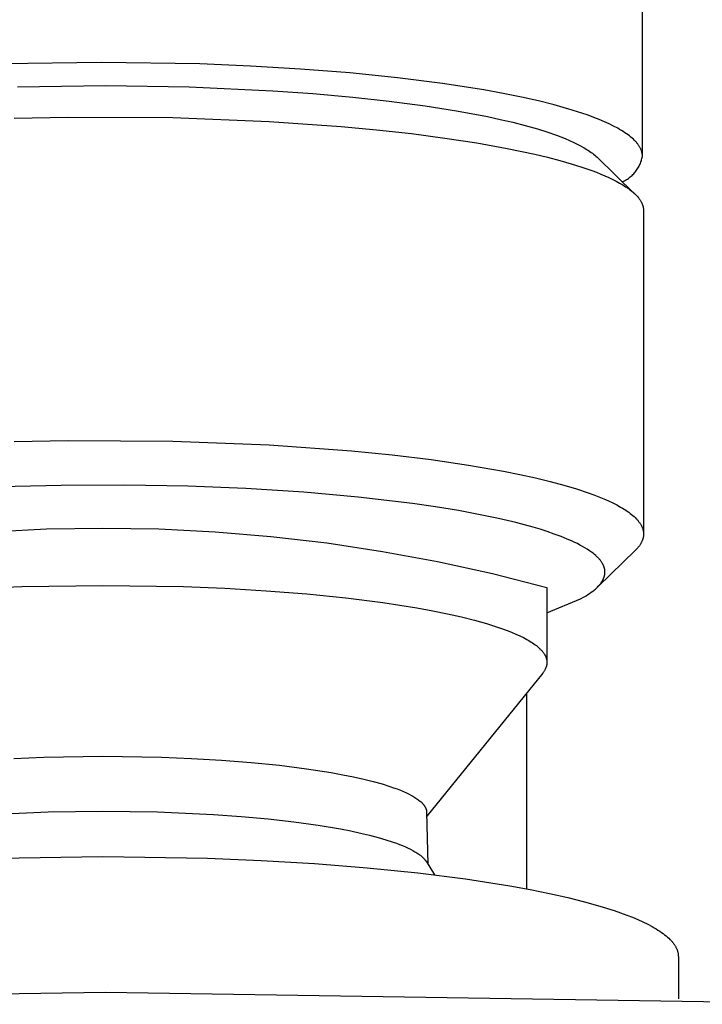
# Model space of a CAD drawing. Units: millimetres. Extents: x -621 to 410, y -1395 to 1396.
# Drawn here: x 264 to 282, y 1345 to 1371 of the extents above; entities that cross this region are included whole.
import ezdxf

# ---------------------------------------------------------------- set-up
doc = ezdxf.new("R2010")
doc.units = ezdxf.units.MM
doc.header["$MEASUREMENT"] = 0
doc.layers.add('Default', color=7, linetype='Continuous', true_color=0x000000)

msp = doc.modelspace()

# ---------------------------------------------------------------- linework, layer by layer
at = {"layer": 'Default', "color": 7, "true_color": 0xffffff}
for p, q in [((280.36, 1367.395), (280.36, 1393.974)), ((266.36, 1369.815), (263.812, 1369.775)), ((268.907, 1369.775), (266.36, 1369.815)), ((270.212, 1369.721), (268.907, 1369.775)), ((271.513, 1369.644), (270.212, 1369.721)), ((272.79, 1369.544), (271.513, 1369.644)), ((274.021, 1369.419), (272.79, 1369.544)), ((275.184, 1369.271), (274.021, 1369.419)), ((276.259, 1369.103), (275.184, 1369.271)), ((264.186, 1369.185), (266.459, 1369.217)), ((266.459, 1369.217), (268.629, 1369.184)), ((268.629, 1369.184), (270.797, 1369.083)), ((270.797, 1369.083), (271.832, 1369.01)), ((276.758, 1369.012), (276.259, 1369.103)), ((271.832, 1369.01), (272.867, 1368.917)), ((272.867, 1368.917), (273.804, 1368.815)), ((273.804, 1368.815), (274.738, 1368.691)), ((277.229, 1368.916), (276.758, 1369.012)), ((277.669, 1368.817), (277.229, 1368.916)), ((278.078, 1368.714), (277.669, 1368.817)), ((274.738, 1368.691), (275.548, 1368.563)), ((275.548, 1368.563), (276.354, 1368.411)), ((278.454, 1368.609), (278.078, 1368.714)), ((278.796, 1368.501), (278.454, 1368.609)), ((264.1, 1368.373), (265.493, 1368.401)), ((265.493, 1368.401), (268.203, 1368.385)), ((268.203, 1368.385), (270.699, 1368.288)), ((270.699, 1368.288), (272.562, 1368.157)), ((276.354, 1368.411), (276.679, 1368.341)), ((276.679, 1368.341), (277.002, 1368.265)), ((277.002, 1368.265), (277.323, 1368.182)), ((278.954, 1368.446), (278.796, 1368.501)), ((279.104, 1368.391), (278.954, 1368.446)), ((279.244, 1368.335), (279.104, 1368.391)), ((279.377, 1368.279), (279.244, 1368.335)), ((279.5, 1368.223), (279.377, 1368.279)), ((272.562, 1368.157), (273.481, 1368.071)), ((273.481, 1368.071), (274.38, 1367.971)), ((277.323, 1368.182), (277.643, 1368.092)), ((277.643, 1368.092), (277.89, 1368.014)), ((277.89, 1368.014), (278.135, 1367.929)), ((279.615, 1368.166), (279.5, 1368.223)), ((279.722, 1368.11), (279.615, 1368.166)), ((279.771, 1368.081), (279.722, 1368.11)), ((279.819, 1368.053), (279.771, 1368.081)), ((279.865, 1368.025), (279.819, 1368.053)), ((279.909, 1367.996), (279.865, 1368.025)), ((279.95, 1367.968), (279.909, 1367.996)), ((274.38, 1367.971), (275.249, 1367.858)), ((275.249, 1367.858), (276.077, 1367.731)), ((278.135, 1367.929), (278.248, 1367.887)), ((278.248, 1367.887), (278.361, 1367.842)), ((278.361, 1367.842), (278.472, 1367.795)), ((278.472, 1367.795), (278.582, 1367.745)), ((278.582, 1367.745), (278.673, 1367.701)), ((279.989, 1367.94), (279.95, 1367.968)), ((280.027, 1367.911), (279.989, 1367.94)), ((280.062, 1367.883), (280.027, 1367.911)), ((280.095, 1367.855), (280.062, 1367.883)), ((280.126, 1367.826), (280.095, 1367.855)), ((280.155, 1367.798), (280.126, 1367.826)), ((280.169, 1367.784), (280.155, 1367.798)), ((280.182, 1367.77), (280.169, 1367.784)), ((280.195, 1367.756), (280.182, 1367.77)), ((280.207, 1367.742), (280.195, 1367.756)), ((280.219, 1367.728), (280.207, 1367.742)), ((276.077, 1367.731), (276.855, 1367.591)), ((276.855, 1367.591), (277.572, 1367.439)), ((278.673, 1367.701), (278.761, 1367.655)), ((278.761, 1367.655), (278.849, 1367.606)), ((278.849, 1367.606), (278.892, 1367.581)), ((278.892, 1367.581), (278.934, 1367.554)), ((278.934, 1367.554), (278.968, 1367.533)), ((278.968, 1367.533), (279.001, 1367.51)), ((279.001, 1367.51), (279.034, 1367.487)), ((279.034, 1367.487), (279.066, 1367.463)), ((280.23, 1367.714), (280.219, 1367.728)), ((280.241, 1367.7), (280.23, 1367.714)), ((280.251, 1367.686), (280.241, 1367.7)), ((280.261, 1367.672), (280.251, 1367.686)), ((280.27, 1367.658), (280.261, 1367.672)), ((280.279, 1367.644), (280.27, 1367.658)), ((280.288, 1367.63), (280.279, 1367.644)), ((280.296, 1367.616), (280.288, 1367.63)), ((280.303, 1367.602), (280.296, 1367.616)), ((280.31, 1367.589), (280.303, 1367.602)), ((280.317, 1367.575), (280.31, 1367.589)), ((280.323, 1367.561), (280.317, 1367.575)), ((280.328, 1367.547), (280.323, 1367.561)), ((280.333, 1367.534), (280.328, 1367.547)), ((280.338, 1367.52), (280.333, 1367.534)), ((280.342, 1367.506), (280.338, 1367.52)), ((280.346, 1367.492), (280.342, 1367.506)), ((280.349, 1367.479), (280.346, 1367.492)), ((277.572, 1367.439), (277.906, 1367.359)), ((277.906, 1367.359), (278.221, 1367.276)), ((278.221, 1367.276), (278.517, 1367.191)), ((279.066, 1367.463), (279.097, 1367.439)), ((279.097, 1367.439), (279.128, 1367.413)), ((279.128, 1367.413), (279.158, 1367.387)), ((279.158, 1367.387), (279.187, 1367.359)), ((279.187, 1367.359), (280.159, 1366.417)), ((280.311, 1367.21), (280.322, 1367.238)), ((280.322, 1367.238), (280.332, 1367.267)), ((280.332, 1367.267), (280.34, 1367.296)), ((280.34, 1367.296), (280.348, 1367.325)), ((280.348, 1367.325), (280.354, 1367.354)), ((280.352, 1367.465), (280.349, 1367.479)), ((280.354, 1367.452), (280.352, 1367.465)), ((280.356, 1367.438), (280.354, 1367.452)), ((280.354, 1367.354), (280.36, 1367.384)), ((280.358, 1367.424), (280.356, 1367.438)), ((280.359, 1367.411), (280.358, 1367.424)), ((280.359, 1367.397), (280.359, 1367.411)), ((280.36, 1367.384), (280.359, 1367.397)), ((278.517, 1367.191), (278.793, 1367.104)), ((278.793, 1367.104), (279.048, 1367.015)), ((279.048, 1367.015), (279.168, 1366.97)), ((280.155, 1366.954), (280.175, 1366.977)), ((280.175, 1366.977), (280.193, 1367.001)), ((280.193, 1367.001), (280.211, 1367.025)), ((280.211, 1367.025), (280.228, 1367.05)), ((280.228, 1367.05), (280.244, 1367.075)), ((280.244, 1367.075), (280.26, 1367.101)), ((280.26, 1367.101), (280.274, 1367.128)), ((280.274, 1367.128), (280.287, 1367.155)), ((280.287, 1367.155), (280.3, 1367.182)), ((280.3, 1367.182), (280.311, 1367.21)), ((279.168, 1366.97), (279.282, 1366.924)), ((279.282, 1366.924), (279.391, 1366.879)), ((279.391, 1366.879), (279.494, 1366.832)), ((279.494, 1366.832), (279.592, 1366.786)), ((279.592, 1366.786), (279.684, 1366.739)), ((279.684, 1366.739), (279.77, 1366.692)), ((279.839, 1366.727), (279.867, 1366.74)), ((279.867, 1366.74), (279.894, 1366.753)), ((279.894, 1366.753), (279.921, 1366.767)), ((279.921, 1366.767), (279.947, 1366.782)), ((279.947, 1366.782), (279.973, 1366.797)), ((279.973, 1366.797), (279.998, 1366.814)), ((279.998, 1366.814), (280.022, 1366.832)), ((280.022, 1366.832), (280.046, 1366.85)), ((280.046, 1366.85), (280.069, 1366.869)), ((280.069, 1366.869), (280.092, 1366.889)), ((280.092, 1366.889), (280.114, 1366.91)), ((280.114, 1366.91), (280.135, 1366.932)), ((280.135, 1366.932), (280.155, 1366.954)), ((279.77, 1366.692), (279.851, 1366.645)), ((279.851, 1366.645), (279.89, 1366.621)), ((279.89, 1366.621), (279.926, 1366.597)), ((279.926, 1366.597), (279.962, 1366.574)), ((279.962, 1366.574), (279.996, 1366.55)), ((279.996, 1366.55), (280.028, 1366.526)), ((280.028, 1366.526), (280.059, 1366.502)), ((280.059, 1366.502), (280.089, 1366.478)), ((280.089, 1366.478), (280.117, 1366.455)), ((280.117, 1366.455), (280.144, 1366.431)), ((280.144, 1366.431), (280.17, 1366.407)), ((280.17, 1366.407), (280.194, 1366.383)), ((280.194, 1366.383), (280.216, 1366.359)), ((280.216, 1366.359), (280.238, 1366.335)), ((280.238, 1366.335), (280.257, 1366.311)), ((280.257, 1366.311), (280.267, 1366.299)), ((280.267, 1366.299), (280.276, 1366.287)), ((280.276, 1366.287), (280.284, 1366.275)), ((280.284, 1366.275), (280.293, 1366.263)), ((280.293, 1366.263), (280.301, 1366.251)), ((280.301, 1366.251), (280.308, 1366.239)), ((280.308, 1366.239), (280.316, 1366.227)), ((280.316, 1366.227), (280.323, 1366.215)), ((280.323, 1366.215), (280.329, 1366.203)), ((280.329, 1366.203), (280.335, 1366.192)), ((280.335, 1366.192), (280.341, 1366.18)), ((280.341, 1366.18), (280.347, 1366.168)), ((280.347, 1366.168), (280.352, 1366.156)), ((280.352, 1366.156), (280.357, 1366.144)), ((280.357, 1366.144), (280.361, 1366.132)), ((280.361, 1366.132), (280.366, 1366.12)), ((280.366, 1366.12), (280.369, 1366.108)), ((280.369, 1366.108), (280.373, 1366.096)), ((280.373, 1366.096), (280.376, 1366.085)), ((280.376, 1366.085), (280.379, 1366.073)), ((280.379, 1366.073), (280.381, 1366.061)), ((280.381, 1366.061), (280.383, 1366.049)), ((280.383, 1366.049), (280.385, 1366.037)), ((280.385, 1366.037), (280.387, 1366.025)), ((280.387, 1366.025), (280.388, 1366.014)), ((280.388, 1366.014), (280.389, 1366.002)), ((280.389, 1366.002), (280.389, 1365.99)), ((280.389, 1365.99), (280.389, 1365.978)), ((280.389, 1365.978), (280.389, 1357.613)), ((264.1, 1360.002), (265.493, 1360.029)), ((265.493, 1360.029), (268.203, 1360.014)), ((268.203, 1360.014), (270.699, 1359.916)), ((270.699, 1359.916), (272.833, 1359.762)), ((272.833, 1359.762), (273.88, 1359.658)), ((273.88, 1359.658), (274.895, 1359.535)), ((274.895, 1359.535), (275.861, 1359.394)), ((275.861, 1359.394), (276.765, 1359.237)), ((276.765, 1359.237), (277.189, 1359.152)), ((277.189, 1359.152), (277.591, 1359.063)), ((265.317, 1358.868), (263.721, 1358.828)), ((266.954, 1358.874), (265.317, 1358.868)), ((268.59, 1358.844), (266.954, 1358.874)), ((270.092, 1358.783), (268.59, 1358.844)), ((277.591, 1359.063), (277.971, 1358.971)), ((277.971, 1358.971), (278.326, 1358.875)), ((278.326, 1358.875), (278.656, 1358.777)), ((271.592, 1358.688), (270.092, 1358.783)), ((273.001, 1358.563), (271.592, 1358.688)), ((278.656, 1358.777), (278.959, 1358.676)), ((278.959, 1358.676), (279.1, 1358.624)), ((279.1, 1358.624), (279.235, 1358.572)), ((279.235, 1358.572), (279.362, 1358.52)), ((274.405, 1358.396), (273.001, 1358.563)), ((275.001, 1358.311), (274.405, 1358.396)), ((275.596, 1358.214), (275.001, 1358.311)), ((279.362, 1358.52), (279.481, 1358.467)), ((279.481, 1358.467), (279.594, 1358.414)), ((279.594, 1358.414), (279.699, 1358.36)), ((279.699, 1358.36), (279.796, 1358.306)), ((276.117, 1358.117), (275.596, 1358.214)), ((276.637, 1358.009), (276.117, 1358.117)), ((279.796, 1358.306), (279.842, 1358.279)), ((279.842, 1358.279), (279.886, 1358.252)), ((279.886, 1358.252), (279.929, 1358.225)), ((279.929, 1358.225), (279.969, 1358.197)), ((279.969, 1358.197), (280.008, 1358.17)), ((280.008, 1358.17), (280.044, 1358.143)), ((280.044, 1358.143), (280.079, 1358.115)), ((280.079, 1358.115), (280.112, 1358.088)), ((280.112, 1358.088), (280.143, 1358.061)), ((280.143, 1358.061), (280.172, 1358.033)), ((277.084, 1357.904), (276.637, 1358.009)), ((277.528, 1357.784), (277.084, 1357.904)), ((280.172, 1358.033), (280.199, 1358.006)), ((280.199, 1358.006), (280.212, 1357.992)), ((280.212, 1357.992), (280.225, 1357.978)), ((280.225, 1357.978), (280.237, 1357.965)), ((280.237, 1357.965), (280.248, 1357.951)), ((280.248, 1357.951), (280.259, 1357.937)), ((280.259, 1357.937), (280.27, 1357.923)), ((280.27, 1357.923), (280.28, 1357.91)), ((280.28, 1357.91), (280.29, 1357.896)), ((280.29, 1357.896), (280.299, 1357.882)), ((280.299, 1357.882), (280.308, 1357.869)), ((280.308, 1357.869), (280.316, 1357.855)), ((280.316, 1357.855), (280.324, 1357.841)), ((280.324, 1357.841), (280.332, 1357.828)), ((280.332, 1357.828), (280.339, 1357.814)), ((280.339, 1357.814), (280.345, 1357.8)), ((280.345, 1357.8), (280.351, 1357.787)), ((263.482, 1357.668), (264.935, 1357.74)), ((264.935, 1357.74), (266.389, 1357.764)), ((266.389, 1357.764), (267.844, 1357.74)), ((267.844, 1357.74), (269.297, 1357.668)), ((269.297, 1357.668), (270.746, 1357.547)), ((270.746, 1357.547), (272.191, 1357.377)), ((277.712, 1357.73), (277.528, 1357.784)), ((277.895, 1357.671), (277.712, 1357.73)), ((278.077, 1357.609), (277.895, 1357.671)), ((278.256, 1357.542), (278.077, 1357.609)), ((280.351, 1357.787), (280.357, 1357.773)), ((280.357, 1357.773), (280.362, 1357.759)), ((280.362, 1357.759), (280.367, 1357.746)), ((280.367, 1357.746), (280.371, 1357.732)), ((280.371, 1357.732), (280.375, 1357.719)), ((280.375, 1357.719), (280.378, 1357.705)), ((280.378, 1357.705), (280.381, 1357.691)), ((280.381, 1357.691), (280.384, 1357.678)), ((280.384, 1357.678), (280.386, 1357.664)), ((280.386, 1357.557), (280.385, 1357.543)), ((280.386, 1357.664), (280.387, 1357.651)), ((280.388, 1357.57), (280.386, 1357.557)), ((280.387, 1357.651), (280.388, 1357.637)), ((280.388, 1357.637), (280.389, 1357.624)), ((280.389, 1357.583), (280.388, 1357.57)), ((280.389, 1357.624), (280.389, 1357.61)), ((280.389, 1357.61), (280.389, 1357.597)), ((280.389, 1357.597), (280.389, 1357.583)), ((272.191, 1357.377), (273.629, 1357.16)), ((278.398, 1357.486), (278.256, 1357.542)), ((278.538, 1357.425), (278.398, 1357.486)), ((278.607, 1357.392), (278.538, 1357.425)), ((278.676, 1357.359), (278.607, 1357.392)), ((278.744, 1357.324), (278.676, 1357.359)), ((278.81, 1357.287), (278.744, 1357.324)), ((280.272, 1357.293), (280.262, 1357.281)), ((280.282, 1357.306), (280.272, 1357.293)), ((280.291, 1357.319), (280.282, 1357.306)), ((280.299, 1357.332), (280.291, 1357.319)), ((280.308, 1357.345), (280.299, 1357.332)), ((280.316, 1357.358), (280.308, 1357.345)), ((280.323, 1357.371), (280.316, 1357.358)), ((280.33, 1357.384), (280.323, 1357.371)), ((280.337, 1357.397), (280.33, 1357.384)), ((280.344, 1357.411), (280.337, 1357.397)), ((280.349, 1357.424), (280.344, 1357.411)), ((280.355, 1357.437), (280.349, 1357.424)), ((280.36, 1357.45), (280.355, 1357.437)), ((280.365, 1357.463), (280.36, 1357.45)), ((280.369, 1357.477), (280.365, 1357.463)), ((280.373, 1357.49), (280.369, 1357.477)), ((280.377, 1357.503), (280.373, 1357.49)), ((280.38, 1357.516), (280.377, 1357.503)), ((280.382, 1357.53), (280.38, 1357.516)), ((280.385, 1357.543), (280.382, 1357.53)), ((273.629, 1357.16), (275.059, 1356.895)), ((278.871, 1357.252), (278.81, 1357.287)), ((278.931, 1357.216), (278.871, 1357.252)), ((278.989, 1357.177), (278.931, 1357.216)), ((279.018, 1357.157), (278.989, 1357.177)), ((279.046, 1357.137), (279.018, 1357.157)), ((279.082, 1357.11), (279.046, 1357.137)), ((279.117, 1357.082), (279.082, 1357.11)), ((279.151, 1357.053), (279.117, 1357.082)), ((279.167, 1357.038), (279.151, 1357.053)), ((279.183, 1357.022), (279.167, 1357.038)), ((280.17, 1357.179), (279.22, 1356.258)), ((280.195, 1357.204), (280.17, 1357.179)), ((280.219, 1357.229), (280.195, 1357.204)), ((280.23, 1357.242), (280.219, 1357.229)), ((280.241, 1357.255), (280.23, 1357.242)), ((280.252, 1357.268), (280.241, 1357.255)), ((280.262, 1357.281), (280.252, 1357.268)), ((275.059, 1356.895), (276.48, 1356.583)), ((279.197, 1357.009), (279.183, 1357.022)), ((279.211, 1356.995), (279.197, 1357.009)), ((279.224, 1356.981), (279.211, 1356.995)), ((279.237, 1356.967), (279.224, 1356.981)), ((279.25, 1356.952), (279.237, 1356.967)), ((279.262, 1356.937), (279.25, 1356.952)), ((279.274, 1356.922), (279.262, 1356.937)), ((279.286, 1356.907), (279.274, 1356.922)), ((279.298, 1356.889), (279.286, 1356.907)), ((279.31, 1356.872), (279.298, 1356.889)), ((279.321, 1356.854), (279.31, 1356.872)), ((279.326, 1356.845), (279.321, 1356.854)), ((279.331, 1356.836), (279.326, 1356.845)), ((279.336, 1356.826), (279.331, 1356.836)), ((279.341, 1356.817), (279.336, 1356.826)), ((279.346, 1356.808), (279.341, 1356.817)), ((279.35, 1356.798), (279.346, 1356.808)), ((279.354, 1356.788), (279.35, 1356.798)), ((279.358, 1356.779), (279.354, 1356.788)), ((276.48, 1356.583), (277.889, 1356.223)), ((279.362, 1356.769), (279.358, 1356.779)), ((279.366, 1356.759), (279.362, 1356.769)), ((279.369, 1356.75), (279.366, 1356.759)), ((279.372, 1356.741), (279.369, 1356.75)), ((279.374, 1356.732), (279.372, 1356.741)), ((279.377, 1356.723), (279.374, 1356.732)), ((279.379, 1356.713), (279.377, 1356.723)), ((279.377, 1356.525), (279.379, 1356.535)), ((279.381, 1356.704), (279.379, 1356.713)), ((279.379, 1356.535), (279.381, 1356.544)), ((279.383, 1356.695), (279.381, 1356.704)), ((279.381, 1356.544), (279.383, 1356.553)), ((279.384, 1356.686), (279.383, 1356.695)), ((279.383, 1356.553), (279.385, 1356.563)), ((279.386, 1356.676), (279.384, 1356.686)), ((279.385, 1356.563), (279.386, 1356.572)), ((279.387, 1356.667), (279.386, 1356.676)), ((279.386, 1356.572), (279.387, 1356.582)), ((279.388, 1356.657), (279.387, 1356.667)), ((279.387, 1356.582), (279.388, 1356.591)), ((279.388, 1356.648), (279.388, 1356.657)), ((279.389, 1356.639), (279.388, 1356.648)), ((279.388, 1356.591), (279.389, 1356.601)), ((279.389, 1356.629), (279.389, 1356.639)), ((279.389, 1356.62), (279.389, 1356.629)), ((279.389, 1356.61), (279.389, 1356.62)), ((279.389, 1356.601), (279.389, 1356.61)), ((264.297, 1356.247), (266.389, 1356.28)), ((266.389, 1356.28), (268.482, 1356.247)), ((279.217, 1356.256), (279.234, 1356.275)), ((279.234, 1356.275), (279.251, 1356.294)), ((279.251, 1356.294), (279.267, 1356.314)), ((279.267, 1356.314), (279.281, 1356.331)), ((279.281, 1356.331), (279.293, 1356.349)), ((279.293, 1356.349), (279.305, 1356.367)), ((279.305, 1356.367), (279.317, 1356.385)), ((279.317, 1356.385), (279.323, 1356.394)), ((279.323, 1356.394), (279.328, 1356.404)), ((279.328, 1356.404), (279.333, 1356.413)), ((279.333, 1356.413), (279.338, 1356.423)), ((279.338, 1356.423), (279.343, 1356.432)), ((279.343, 1356.432), (279.348, 1356.442)), ((279.348, 1356.442), (279.352, 1356.452)), ((279.352, 1356.452), (279.356, 1356.462)), ((279.356, 1356.462), (279.36, 1356.471)), ((279.36, 1356.471), (279.363, 1356.48)), ((279.363, 1356.48), (279.366, 1356.489)), ((279.366, 1356.489), (279.369, 1356.498)), ((279.369, 1356.498), (279.372, 1356.507)), ((279.372, 1356.507), (279.375, 1356.516)), ((279.375, 1356.516), (279.377, 1356.525)), ((263.225, 1356.203), (264.297, 1356.247)), ((268.482, 1356.247), (269.554, 1356.203)), ((269.554, 1356.203), (270.622, 1356.14)), ((270.622, 1356.14), (271.671, 1356.058)), ((271.671, 1356.058), (272.682, 1355.955)), ((277.889, 1356.223), (277.889, 1354.292)), ((278.9, 1356.01), (278.947, 1356.039)), ((278.947, 1356.039), (278.992, 1356.069)), ((278.992, 1356.069), (279.037, 1356.1)), ((279.037, 1356.1), (279.08, 1356.133)), ((279.08, 1356.133), (279.102, 1356.15)), ((279.102, 1356.15), (279.123, 1356.168)), ((279.123, 1356.168), (279.142, 1356.185)), ((279.142, 1356.185), (279.161, 1356.202)), ((279.161, 1356.202), (279.18, 1356.219)), ((279.18, 1356.219), (279.199, 1356.237)), ((279.199, 1356.237), (279.217, 1356.256)), ((272.682, 1355.955), (273.638, 1355.834)), ((273.638, 1355.834), (274.521, 1355.696)), ((277.889, 1355.571), (278.758, 1355.929)), ((278.758, 1355.929), (278.853, 1355.982)), ((278.853, 1355.982), (278.9, 1356.01)), ((274.521, 1355.696), (274.931, 1355.622)), ((274.931, 1355.622), (275.317, 1355.543)), ((275.317, 1355.543), (275.679, 1355.462)), ((275.679, 1355.462), (276.015, 1355.378)), ((276.015, 1355.378), (276.324, 1355.291)), ((276.324, 1355.291), (276.605, 1355.202)), ((276.605, 1355.202), (276.735, 1355.157)), ((276.735, 1355.157), (276.857, 1355.112)), ((276.857, 1355.112), (276.973, 1355.066)), ((276.973, 1355.066), (277.082, 1355.02)), ((277.082, 1355.02), (277.183, 1354.974)), ((277.183, 1354.974), (277.278, 1354.928)), ((277.278, 1354.928), (277.365, 1354.882)), ((277.365, 1354.882), (277.406, 1354.858)), ((277.406, 1354.858), (277.445, 1354.835)), ((277.445, 1354.835), (277.483, 1354.812)), ((277.483, 1354.812), (277.519, 1354.789)), ((277.519, 1354.789), (277.553, 1354.765)), ((277.553, 1354.765), (277.585, 1354.742)), ((277.585, 1354.742), (277.616, 1354.719)), ((277.616, 1354.719), (277.645, 1354.696)), ((277.645, 1354.696), (277.672, 1354.673)), ((277.672, 1354.673), (277.697, 1354.649)), ((277.697, 1354.649), (277.721, 1354.626)), ((277.721, 1354.626), (277.733, 1354.615)), ((277.733, 1354.615), (277.743, 1354.603)), ((277.743, 1354.603), (277.754, 1354.592)), ((277.754, 1354.592), (277.764, 1354.58)), ((277.764, 1354.58), (277.774, 1354.569)), ((277.774, 1354.569), (277.783, 1354.557)), ((277.783, 1354.557), (277.792, 1354.546)), ((277.792, 1354.546), (277.8, 1354.534)), ((277.8, 1354.534), (277.808, 1354.523)), ((277.808, 1354.523), (277.816, 1354.511)), ((277.816, 1354.511), (277.823, 1354.5)), ((277.823, 1354.5), (277.83, 1354.489)), ((277.83, 1354.489), (277.837, 1354.477)), ((277.837, 1354.477), (277.843, 1354.466)), ((277.843, 1354.466), (277.849, 1354.454)), ((277.849, 1354.454), (277.854, 1354.443)), ((277.854, 1354.443), (277.859, 1354.432)), ((277.859, 1354.432), (277.863, 1354.42)), ((277.863, 1354.42), (277.868, 1354.409)), ((277.868, 1354.409), (277.871, 1354.398)), ((277.871, 1354.398), (277.875, 1354.387)), ((277.875, 1354.387), (277.878, 1354.376)), ((277.878, 1354.376), (277.881, 1354.364)), ((277.881, 1354.364), (277.883, 1354.353)), ((277.883, 1354.353), (277.885, 1354.342)), ((277.885, 1354.241), (277.883, 1354.226)), ((277.885, 1354.342), (277.886, 1354.331)), ((277.887, 1354.256), (277.885, 1354.241)), ((277.886, 1354.331), (277.888, 1354.32)), ((277.888, 1354.271), (277.887, 1354.256)), ((277.888, 1354.32), (277.889, 1354.309)), ((277.889, 1354.287), (277.888, 1354.271)), ((277.889, 1354.309), (277.889, 1354.298)), ((277.889, 1354.298), (277.889, 1354.287)), ((277.778, 1354.009), (274.777, 1350.305)), ((277.788, 1354.021), (277.778, 1354.009)), ((277.797, 1354.033), (277.788, 1354.021)), ((277.806, 1354.045), (277.797, 1354.033)), ((277.815, 1354.058), (277.806, 1354.045)), ((277.823, 1354.07), (277.815, 1354.058)), ((277.831, 1354.083), (277.823, 1354.07)), ((277.838, 1354.097), (277.831, 1354.083)), ((277.845, 1354.11), (277.838, 1354.097)), ((277.852, 1354.124), (277.845, 1354.11)), ((277.858, 1354.138), (277.852, 1354.124)), ((277.863, 1354.152), (277.858, 1354.138)), ((277.868, 1354.167), (277.863, 1354.152)), ((277.873, 1354.181), (277.868, 1354.167)), ((277.877, 1354.196), (277.873, 1354.181)), ((277.88, 1354.211), (277.877, 1354.196)), ((277.883, 1354.226), (277.88, 1354.211)), ((277.36, 1353.493), (277.36, 1348.425)), ((264.089, 1351.802), (264.868, 1351.833)), ((264.868, 1351.833), (266.389, 1351.857)), ((266.389, 1351.857), (267.911, 1351.833)), ((267.911, 1351.833), (268.69, 1351.802)), ((268.69, 1351.802), (269.467, 1351.756)), ((269.467, 1351.756), (270.23, 1351.696)), ((270.23, 1351.696), (270.965, 1351.622)), ((270.965, 1351.622), (271.661, 1351.534)), ((271.661, 1351.534), (272.305, 1351.434)), ((272.305, 1351.434), (272.603, 1351.38)), ((272.603, 1351.38), (272.885, 1351.323)), ((272.885, 1351.323), (273.149, 1351.264)), ((273.149, 1351.264), (273.394, 1351.203)), ((273.394, 1351.203), (273.62, 1351.14)), ((273.62, 1351.14), (273.826, 1351.075)), ((273.826, 1351.075), (273.921, 1351.043)), ((273.921, 1351.043), (274.011, 1351.01)), ((274.011, 1351.01), (274.096, 1350.977)), ((274.096, 1350.977), (274.175, 1350.943)), ((274.175, 1350.943), (274.25, 1350.91)), ((274.25, 1350.91), (274.319, 1350.876)), ((274.319, 1350.876), (274.384, 1350.842)), ((274.384, 1350.842), (274.414, 1350.826)), ((274.414, 1350.826), (274.443, 1350.809)), ((274.443, 1350.809), (274.47, 1350.792)), ((274.47, 1350.792), (274.497, 1350.775)), ((274.497, 1350.775), (274.522, 1350.758)), ((274.522, 1350.758), (274.546, 1350.741)), ((274.546, 1350.741), (274.568, 1350.724)), ((274.568, 1350.724), (274.59, 1350.707)), ((274.59, 1350.707), (274.61, 1350.69)), ((274.61, 1350.69), (274.629, 1350.674)), ((274.629, 1350.674), (274.647, 1350.657)), ((263.523, 1350.352), (264.974, 1350.418)), ((264.974, 1350.418), (266.389, 1350.439)), ((266.389, 1350.439), (267.805, 1350.418)), ((267.805, 1350.418), (269.255, 1350.352)), ((274.647, 1350.657), (274.655, 1350.648)), ((274.655, 1350.648), (274.663, 1350.64)), ((274.663, 1350.64), (274.671, 1350.632)), ((274.671, 1350.632), (274.679, 1350.623)), ((274.679, 1350.623), (274.686, 1350.615)), ((274.686, 1350.615), (274.693, 1350.606)), ((274.693, 1350.606), (274.7, 1350.598)), ((274.7, 1350.598), (274.706, 1350.59)), ((274.706, 1350.59), (274.712, 1350.581)), ((274.712, 1350.581), (274.718, 1350.573)), ((274.718, 1350.573), (274.723, 1350.565)), ((274.723, 1350.565), (274.728, 1350.557)), ((274.728, 1350.557), (274.733, 1350.548)), ((274.733, 1350.548), (274.738, 1350.54)), ((274.738, 1350.54), (274.742, 1350.532)), ((274.742, 1350.532), (274.746, 1350.523)), ((274.746, 1350.523), (274.75, 1350.515)), ((274.75, 1350.515), (274.754, 1350.507)), ((274.754, 1350.507), (274.757, 1350.499)), ((274.757, 1350.499), (274.76, 1350.491)), ((274.76, 1350.491), (274.763, 1350.482)), ((274.763, 1350.482), (274.765, 1350.474)), ((274.765, 1350.474), (274.767, 1350.466)), ((274.767, 1350.466), (274.769, 1350.458)), ((274.769, 1350.458), (274.771, 1350.45)), ((274.771, 1350.45), (274.772, 1350.442)), ((274.772, 1350.442), (274.773, 1350.434)), ((274.773, 1350.434), (274.774, 1350.426)), ((274.774, 1350.426), (274.775, 1350.418)), ((274.775, 1350.418), (274.775, 1350.41)), ((269.255, 1350.352), (269.972, 1350.3)), ((269.972, 1350.3), (270.669, 1350.236)), ((270.669, 1350.236), (271.336, 1350.16)), ((271.336, 1350.16), (271.963, 1350.073)), ((274.775, 1350.41), (274.807, 1349.061)), ((271.963, 1350.073), (272.541, 1349.976)), ((272.541, 1349.976), (272.809, 1349.924)), ((272.809, 1349.924), (273.062, 1349.869)), ((273.062, 1349.869), (273.298, 1349.813)), ((273.298, 1349.813), (273.519, 1349.756)), ((273.519, 1349.756), (273.722, 1349.697)), ((273.722, 1349.697), (273.908, 1349.636)), ((273.908, 1349.636), (273.994, 1349.606)), ((273.994, 1349.606), (274.076, 1349.575)), ((274.076, 1349.575), (274.153, 1349.544)), ((274.153, 1349.544), (274.226, 1349.513)), ((274.226, 1349.513), (274.295, 1349.482)), ((274.295, 1349.482), (274.358, 1349.45)), ((274.358, 1349.45), (274.418, 1349.419)), ((274.418, 1349.419), (274.446, 1349.403)), ((274.446, 1349.403), (274.473, 1349.387)), ((263.678, 1349.217), (266.389, 1349.26)), ((266.389, 1349.26), (269.101, 1349.217)), ((269.101, 1349.217), (270.489, 1349.161)), ((270.489, 1349.161), (271.874, 1349.079)), ((274.473, 1349.387), (274.499, 1349.372)), ((274.499, 1349.372), (274.524, 1349.356)), ((274.524, 1349.356), (274.548, 1349.34)), ((274.548, 1349.34), (274.57, 1349.324)), ((274.57, 1349.324), (274.592, 1349.309)), ((274.592, 1349.309), (274.612, 1349.293)), ((274.612, 1349.293), (274.632, 1349.277)), ((274.632, 1349.277), (274.65, 1349.261)), ((274.65, 1349.261), (274.667, 1349.246)), ((274.667, 1349.246), (274.684, 1349.23)), ((274.684, 1349.23), (274.699, 1349.214)), ((274.699, 1349.214), (274.706, 1349.207)), ((274.706, 1349.207), (274.713, 1349.199)), ((274.713, 1349.199), (274.72, 1349.191)), ((274.72, 1349.191), (274.726, 1349.183)), ((274.726, 1349.183), (274.732, 1349.175)), ((274.732, 1349.175), (274.738, 1349.168)), ((274.738, 1349.168), (274.744, 1349.16)), ((274.744, 1349.16), (274.75, 1349.152)), ((274.75, 1349.152), (274.755, 1349.144)), ((274.755, 1349.144), (274.76, 1349.137)), ((274.76, 1349.137), (274.978, 1348.788)), ((271.874, 1349.079), (273.233, 1348.972)), ((273.233, 1348.972), (274.543, 1348.839)), ((274.543, 1348.839), (275.781, 1348.683)), ((275.781, 1348.683), (276.925, 1348.504)), ((276.925, 1348.504), (277.456, 1348.407)), ((277.456, 1348.407), (277.957, 1348.305)), ((277.957, 1348.305), (278.426, 1348.2)), ((278.426, 1348.2), (278.861, 1348.091)), ((278.861, 1348.091), (279.261, 1347.979)), ((279.261, 1347.979), (279.625, 1347.864)), ((279.625, 1347.864), (279.793, 1347.805)), ((279.793, 1347.805), (279.953, 1347.747)), ((279.953, 1347.747), (280.103, 1347.688)), ((280.103, 1347.688), (280.243, 1347.628)), ((280.243, 1347.628), (280.375, 1347.568)), ((280.375, 1347.568), (280.497, 1347.508)), ((280.497, 1347.508), (280.61, 1347.448)), ((280.61, 1347.448), (280.663, 1347.418)), ((280.663, 1347.418), (280.714, 1347.388)), ((280.714, 1347.388), (280.763, 1347.358)), ((280.763, 1347.358), (280.809, 1347.328)), ((280.809, 1347.328), (280.853, 1347.298)), ((280.853, 1347.298), (280.895, 1347.268)), ((280.895, 1347.268), (280.935, 1347.237)), ((280.935, 1347.237), (280.972, 1347.207)), ((280.972, 1347.207), (281.008, 1347.177)), ((281.008, 1347.177), (281.041, 1347.147)), ((281.041, 1347.147), (281.072, 1347.117)), ((281.072, 1347.117), (281.086, 1347.102)), ((281.086, 1347.102), (281.1, 1347.087)), ((281.1, 1347.087), (281.114, 1347.072)), ((281.114, 1347.072), (281.127, 1347.058)), ((281.127, 1347.058), (281.14, 1347.043)), ((281.14, 1347.043), (281.152, 1347.028)), ((281.152, 1347.028), (281.163, 1347.013)), ((281.163, 1347.013), (281.174, 1346.998)), ((281.174, 1346.998), (281.185, 1346.983)), ((281.185, 1346.983), (281.195, 1346.968)), ((281.195, 1346.968), (281.204, 1346.954)), ((281.204, 1346.954), (281.213, 1346.939)), ((281.213, 1346.939), (281.221, 1346.924)), ((281.221, 1346.924), (281.229, 1346.909)), ((281.229, 1346.909), (281.237, 1346.895)), ((281.237, 1346.895), (281.244, 1346.88)), ((281.244, 1346.88), (281.25, 1346.865)), ((281.25, 1346.865), (281.256, 1346.851)), ((281.256, 1346.851), (281.261, 1346.836)), ((281.261, 1346.836), (281.266, 1346.821)), ((281.266, 1346.821), (281.271, 1346.807)), ((281.271, 1346.807), (281.275, 1346.792)), ((281.275, 1346.792), (281.278, 1346.778)), ((281.278, 1346.778), (281.281, 1346.763)), ((281.281, 1346.763), (281.284, 1346.749)), ((281.284, 1346.749), (281.286, 1346.735)), ((281.286, 1346.735), (281.287, 1346.72)), ((281.287, 1346.72), (281.289, 1346.706)), ((281.289, 1346.706), (281.289, 1346.692)), ((281.289, 1346.692), (281.29, 1346.677)), ((281.29, 1346.677), (281.29, 1345.581)), ((246.445, 1345.436), (266.461, 1345.755)), ((266.461, 1345.755), (286.477, 1345.436))]:
    msp.add_line(p, q, dxfattribs=at)

doc.saveas('drawing.dxf')
